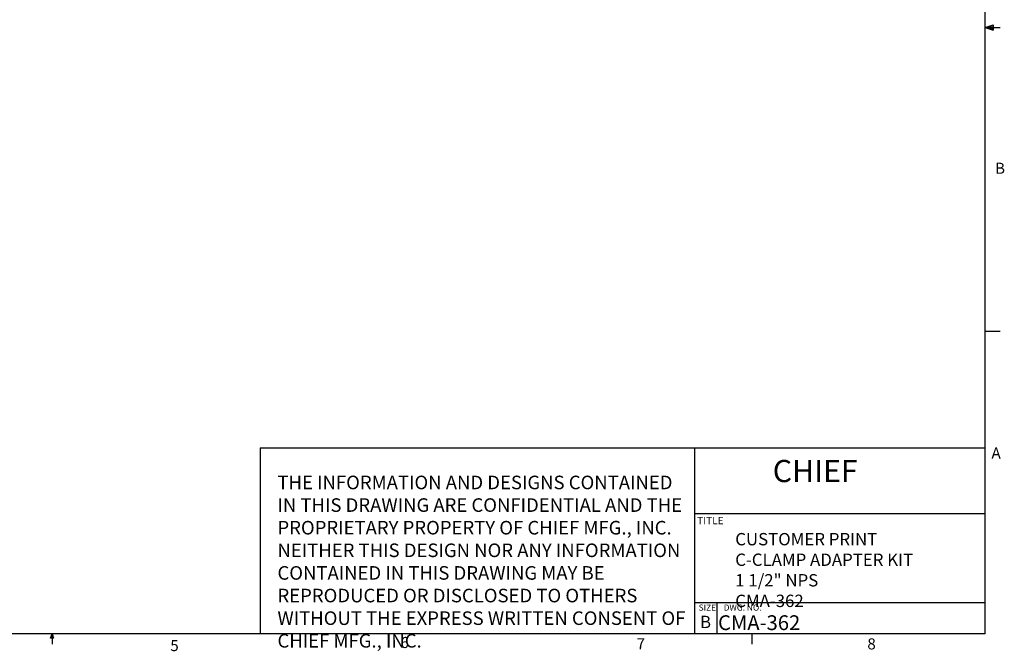
# Model space of a CAD drawing. Extents: x 0.5 to 16.5, y 0.2 to 10.8.
# Drawn here: x 8.2 to 16.5, y 0.2 to 5.6 of the extents above; entities that cross this region are included whole.
import ezdxf

# ---------------------------------------------------------------- set-up
doc = ezdxf.new("R2010")
doc.units = 0
doc.layers.get('0').update_dxf_attribs({"linetype": 'CONTINUOUS'})
doc.styles.add('SLDTEXTSTYLE0', font='txt', dxfattribs={"width": 0.75})

msp = doc.modelspace()

# ---------------------------------------------------------------- linework, layer by layer
at = {"color": 7, "linetype": 'CONTINUOUS'}
for p, q in [((16.3763, 0.3921), (16.3763, 10.6421)), ((16.3763, 5.5128), (16.4434, 5.5368)), ((16.3763, 5.5128), (16.4434, 5.5218)), ((16.3763, 5.5128), (16.5013, 5.5128)), ((16.3763, 5.5128), (16.4434, 5.4902)), ((16.3763, 5.5128), (16.4434, 5.5025)), ((16.4434, 5.5368), (16.4434, 5.4902)), ((16.3763, 2.9503), (16.5013, 2.9503)), ((10.2559, 1.9628), (16.3763, 1.9628)), ((10.2559, 1.9628), (10.2559, 0.3921)), ((13.9224, 1.9628), (13.9224, 0.3921)), ((13.9224, 1.4083), (16.3763, 1.4083)), ((13.9224, 0.6583), (16.3763, 0.6583)), ((14.1099, 0.6583), (14.1099, 0.3921)), ((16.3763, 0.3921), (0.6263, 0.3921)), ((8.4878, 0.3575), (8.501, 0.3921)), ((8.5136, 0.3575), (8.4878, 0.3575)), ((8.501, 0.3921), (8.501, 0.3073)), ((8.501, 0.3921), (8.5136, 0.3575)), ((14.4073, 0.3921), (14.4073, 0.3073))]:
    msp.add_line(p, q, dxfattribs=at)

# ---------------------------------------------------------------- texts
at = {"color": 7, "attachment_point": 1, "style": 'SLDTEXTSTYLE0'}
for s, insert, char_height in [('B', (16.4593, 4.3714), 0.0937), ('A', (16.4295, 1.9671), 0.0937), ('CHIEF', (14.5829, 1.862), 0.1875), ('THE INFORMATION AND DESIGNS CONTAINED\\PIN THIS DRAWING ARE CONFIDENTIAL AND THE\\PPROPRIETARY PROPERTY OF CHIEF MFG., INC.\\PNEITHER THIS DESIGN NOR ANY INFORMATION\\PCONTAINED IN THIS DRAWING MAY BE\\PREPRODUCED OR DISCLOSED TO OTHERS\\PWITHOUT THE EXPRESS WRITTEN CONSENT OF\\PCHIEF MFG., INC.', (10.4027, 1.7289), 0.114583), ('TITLE', (13.9449, 1.3813), 0.0625), ('CUSTOMER PRINT\\PC-CLAMP ADAPTER KIT\\P1 1/2" NPS  \\PCMA-362', (14.2664, 1.2448), 0.104167), ('SIZE    DWG. NO.', (13.9574, 0.641), 0.052083), ('B', (13.9688, 0.546), 0.1042), ('CMA-362', (14.1211, 0.5501), 0.125), ('5', (9.4984, 0.3412), 0.0937), ('6', (11.4407, 0.3671), 0.0937), ('7', (13.4339, 0.3556), 0.0937), ('8', (15.3817, 0.3556), 0.0937)]:
    msp.add_mtext(s, dxfattribs=dict(at, insert=insert, char_height=char_height))

doc.saveas('drawing.dxf')
